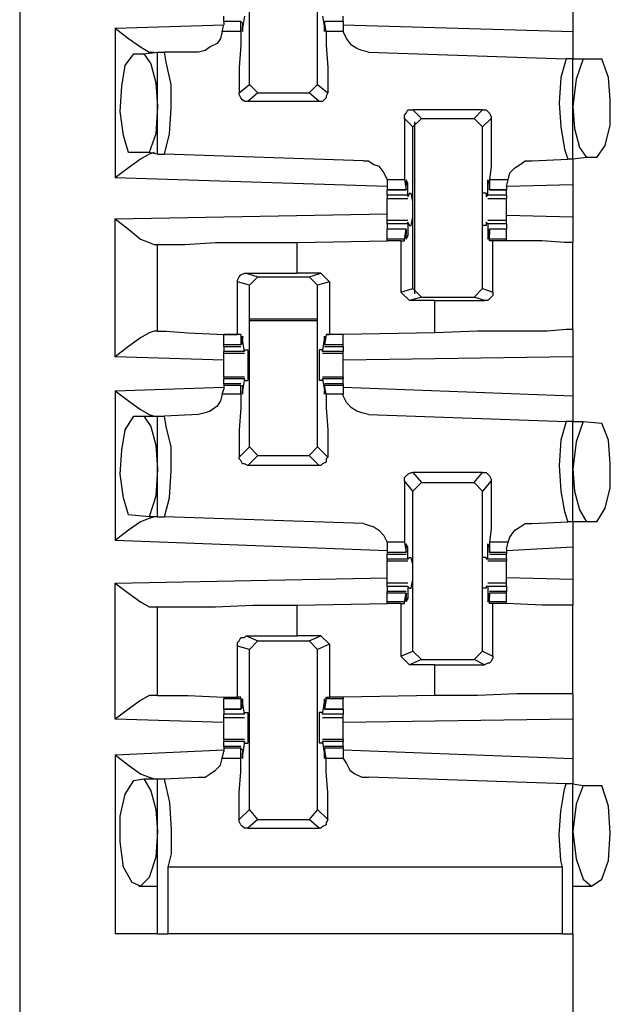
# Model space of a CAD drawing. Extents: x 0 to 19, y 0 to 12.6.
# Drawn here: x 10.5 to 10.9, y 3.5 to 4 of the extents above; entities that cross this region are included whole.
import ezdxf

# ---------------------------------------------------------------- set-up
doc = ezdxf.new("R2010")
doc.units = 0
doc.header["$MEASUREMENT"] = 0
doc.layers.get('0').update_dxf_attribs({"linetype": 'CONTINUOUS'})

msp = doc.modelspace()

# ---------------------------------------------------------------- linework, layer by layer
for p, q in [((10.54528, 9.83071), (10.54528, 2.15354)), ((10.67815, 3.98819), (10.67815, 4.08169)), ((10.71752, 3.98819), (10.71752, 4.08169)), ((10.86516, 4.04134), (10.86516, 4.0187)), ((10.66339, 4.02461), (10.66339, 4.02756)), ((10.6752, 4.02756), (10.67421, 4.02067)), ((10.72047, 4.02756), (10.72146, 4.02067)), ((10.73228, 4.02461), (10.73228, 4.02756)), ((10.60039, 4.02067), (10.66339, 4.02264)), ((10.60039, 4.02067), (10.60039, 3.93406)), ((10.6624, 4.0187), (10.66339, 4.02264)), ((10.67323, 4.02461), (10.66339, 4.02461)), ((10.66339, 4.02461), (10.66339, 4.02264)), ((10.67323, 4.02461), (10.66339, 4.02461)), ((10.67323, 4.0187), (10.67323, 4.02461)), ((10.67323, 4.02461), (10.67421, 4.02362)), ((10.67421, 4.02362), (10.67421, 4.02165)), ((10.67421, 4.02067), (10.67421, 4.02067)), ((10.73228, 4.02461), (10.72146, 4.02461)), ((10.72146, 4.02461), (10.72146, 4.02362)), ((10.73228, 4.02461), (10.72146, 4.02461)), ((10.72244, 4.0187), (10.72146, 4.02461)), ((10.72146, 4.02362), (10.72146, 4.02165)), ((10.72146, 4.02067), (10.72146, 4.02067)), ((10.73228, 4.02461), (10.73228, 4.02264)), ((10.73228, 4.02264), (10.73228, 4.0187)), ((10.73228, 4.02264), (10.86516, 4.0187)), ((10.67323, 4.0187), (10.6624, 4.0187)), ((10.73228, 4.0187), (10.72244, 4.0187)), ((10.61122, 4.00591), (10.61713, 4.00591)), ((10.61713, 4.00591), (10.625, 4.00689)), ((10.625, 3.94783), (10.625, 4.00689)), ((10.625, 4.00689), (10.62894, 4.00689)), ((10.64862, 4.00689), (10.62894, 4.00689)), ((10.74705, 4.00689), (10.86122, 4.00295)), ((10.86516, 4.00295), (10.86122, 4.00295)), ((10.86516, 4.00295), (10.87106, 4.00295)), ((10.86516, 3.94488), (10.86516, 4.00295)), ((10.87106, 4.00295), (10.88189, 4.00295)), ((10.67224, 3.98327), (10.67815, 3.98819)), ((10.68307, 3.98327), (10.67815, 3.98819)), ((10.71752, 3.98819), (10.7126, 3.98327)), ((10.71752, 3.98819), (10.72343, 3.98327)), ((10.68307, 3.98327), (10.67717, 3.97835)), ((10.68307, 3.98327), (10.7126, 3.98327)), ((10.7185, 3.97835), (10.7126, 3.98327)), ((10.7185, 3.97835), (10.67717, 3.97835)), ((10.77264, 3.97343), (10.77756, 3.9685)), ((10.81299, 3.97343), (10.77264, 3.97343)), ((10.80807, 3.9685), (10.81299, 3.97343)), ((10.77264, 3.96358), (10.76772, 3.9685)), ((10.77264, 3.96358), (10.77756, 3.9685)), ((10.77264, 3.87008), (10.77264, 3.96358)), ((10.77362, 3.96654), (10.77362, 3.86713)), ((10.77756, 3.9685), (10.80807, 3.9685)), ((10.80807, 3.9685), (10.81299, 3.96358)), ((10.81791, 3.9685), (10.81299, 3.96358)), ((10.81299, 3.87008), (10.81299, 3.96358)), ((10.62008, 3.94882), (10.60827, 3.94882)), ((10.625, 3.94783), (10.62008, 3.94882)), ((10.625, 3.94783), (10.62894, 3.94783)), ((10.74409, 3.9439), (10.62894, 3.94783)), ((10.84154, 3.9439), (10.8622, 3.94488)), ((10.86516, 3.94488), (10.8622, 3.94488)), ((10.87303, 3.94587), (10.86516, 3.94488)), ((10.87894, 3.94587), (10.87303, 3.94587)), ((10.75787, 3.92913), (10.60039, 3.93406)), ((10.75787, 3.93307), (10.75787, 3.92913)), ((10.76772, 3.93307), (10.75787, 3.93307)), ((10.75787, 3.92913), (10.75787, 3.92717)), ((10.76772, 3.93307), (10.7687, 3.92717)), ((10.76969, 3.9311), (10.7687, 3.9311)), ((10.7687, 3.92815), (10.7687, 3.93012)), ((10.76969, 3.92421), (10.76969, 3.9311)), ((10.81693, 3.9311), (10.81594, 3.9311)), ((10.81594, 3.92421), (10.81594, 3.9311)), ((10.82776, 3.93307), (10.81693, 3.93307)), ((10.81693, 3.93307), (10.81693, 3.92717)), ((10.81693, 3.92815), (10.81693, 3.93012)), ((10.82677, 3.92913), (10.82776, 3.93307)), ((10.86516, 3.93012), (10.82677, 3.92913)), ((10.82677, 3.92913), (10.82677, 3.92717)), ((10.86516, 3.93012), (10.86516, 3.91142)), ((10.75787, 3.92717), (10.7687, 3.92717)), ((10.75787, 3.92421), (10.75787, 3.92717)), ((10.7687, 3.92717), (10.75787, 3.92717)), ((10.75787, 3.92421), (10.75787, 3.92224)), ((10.76969, 3.92421), (10.75787, 3.92421)), ((10.7687, 3.92717), (10.7687, 3.92815)), ((10.77067, 3.9252), (10.76969, 3.92323)), ((10.76969, 3.92421), (10.76969, 3.92323)), ((10.77067, 3.9252), (10.77165, 3.9252)), ((10.81496, 3.9252), (10.81299, 3.9252)), ((10.81496, 3.9252), (10.81496, 3.92323)), ((10.81594, 3.92421), (10.81496, 3.92323)), ((10.82677, 3.92421), (10.81594, 3.92421)), ((10.81693, 3.92717), (10.81693, 3.92815)), ((10.81693, 3.92717), (10.82677, 3.92717)), ((10.82677, 3.92717), (10.81693, 3.92717)), ((10.82677, 3.92421), (10.82677, 3.92717)), ((10.82677, 3.92421), (10.82677, 3.92224)), ((10.75787, 3.92224), (10.76969, 3.92224)), ((10.81594, 3.92224), (10.82677, 3.92224)), ((10.60039, 3.91043), (10.75787, 3.91339)), ((10.86516, 3.91142), (10.82677, 3.9124)), ((10.60039, 3.83071), (10.60039, 3.91043)), ((10.76969, 3.90945), (10.75787, 3.90945)), ((10.75787, 3.90748), (10.75787, 3.90945)), ((10.75787, 3.90748), (10.75787, 3.90453)), ((10.76969, 3.90748), (10.75787, 3.90748)), ((10.76969, 3.90748), (10.76969, 3.90846)), ((10.76969, 3.90846), (10.77067, 3.9065)), ((10.76969, 3.90748), (10.76969, 3.90059)), ((10.77067, 3.9065), (10.77165, 3.9065)), ((10.81496, 3.9065), (10.81299, 3.9065)), ((10.81496, 3.90846), (10.81496, 3.9065)), ((10.81594, 3.90748), (10.81496, 3.90846)), ((10.82677, 3.90945), (10.81594, 3.90945)), ((10.82677, 3.90748), (10.81594, 3.90748)), ((10.81594, 3.90748), (10.81594, 3.90059)), ((10.82677, 3.90748), (10.82677, 3.90945)), ((10.82677, 3.90748), (10.82677, 3.90453)), ((10.7687, 3.90453), (10.75787, 3.90453)), ((10.75787, 3.89862), (10.75787, 3.90453)), ((10.7687, 3.90453), (10.75787, 3.90453)), ((10.76772, 3.89862), (10.7687, 3.90453)), ((10.7687, 3.90453), (10.7687, 3.90354)), ((10.7687, 3.90354), (10.7687, 3.90157)), ((10.76969, 3.90059), (10.7687, 3.90059)), ((10.81693, 3.90059), (10.81594, 3.90059)), ((10.82677, 3.90453), (10.81693, 3.90453)), ((10.81693, 3.90453), (10.81693, 3.90354)), ((10.82677, 3.90453), (10.81693, 3.90453)), ((10.81693, 3.89862), (10.81693, 3.90453)), ((10.81693, 3.90354), (10.81693, 3.90157)), ((10.82677, 3.89862), (10.82677, 3.90453)), ((10.62303, 3.89567), (10.625, 3.89567)), ((10.625, 3.84547), (10.625, 3.89567)), ((10.70571, 3.89665), (10.75787, 3.89764)), ((10.70571, 3.87894), (10.70571, 3.89665)), ((10.75787, 3.89764), (10.75787, 3.89862)), ((10.76772, 3.89862), (10.75787, 3.89862)), ((10.76575, 3.89764), (10.75787, 3.89764)), ((10.76575, 3.89764), (10.76772, 3.89764)), ((10.76575, 3.89764), (10.76575, 3.86811)), ((10.76772, 3.89764), (10.76772, 3.89862)), ((10.82677, 3.89862), (10.81693, 3.89862)), ((10.81693, 3.89764), (10.81693, 3.89862)), ((10.8189, 3.89764), (10.81693, 3.89764)), ((10.8189, 3.86811), (10.8189, 3.89764)), ((10.82677, 3.89764), (10.82677, 3.89862)), ((10.82677, 3.89764), (10.82677, 3.89764)), ((10.86516, 3.84646), (10.86516, 3.89665)), ((10.67618, 3.87894), (10.70571, 3.87894)), ((10.67618, 3.87894), (10.68307, 3.87697)), ((10.71949, 3.87894), (10.70571, 3.87894)), ((10.7126, 3.87697), (10.71949, 3.87894)), ((10.71949, 3.87894), (10.72441, 3.87402)), ((10.67126, 3.8435), (10.67126, 3.87402)), ((10.67815, 3.87205), (10.67126, 3.87402)), ((10.67815, 3.87205), (10.68307, 3.87697)), ((10.67815, 3.77854), (10.67815, 3.87205)), ((10.68307, 3.87697), (10.7126, 3.87697)), ((10.7126, 3.87697), (10.71752, 3.87205)), ((10.72441, 3.87402), (10.71752, 3.87205)), ((10.71752, 3.77854), (10.71752, 3.87205)), ((10.72441, 3.87402), (10.72441, 3.8435)), ((10.76575, 3.86811), (10.77264, 3.87008)), ((10.77067, 3.86319), (10.76575, 3.86811)), ((10.77756, 3.86516), (10.77264, 3.87008)), ((10.81299, 3.87008), (10.80807, 3.86516)), ((10.81299, 3.87008), (10.8189, 3.86811)), ((10.77756, 3.86516), (10.77067, 3.86319)), ((10.78543, 3.86319), (10.77067, 3.86319)), ((10.77756, 3.86516), (10.80807, 3.86516)), ((10.78543, 3.86319), (10.81398, 3.86319)), ((10.78543, 3.84449), (10.78543, 3.86319)), ((10.81398, 3.86319), (10.80807, 3.86516)), ((10.71752, 3.85236), (10.67815, 3.85236)), ((10.71752, 3.85138), (10.67815, 3.85138)), ((10.625, 3.84547), (10.62303, 3.84547)), ((10.66339, 3.8376), (10.66339, 3.8435)), ((10.67323, 3.8435), (10.66339, 3.8435)), ((10.67323, 3.8435), (10.67126, 3.8435)), ((10.67323, 3.8435), (10.67323, 3.8376)), ((10.67323, 3.8435), (10.67323, 3.8435)), ((10.72244, 3.8435), (10.72146, 3.8376)), ((10.72244, 3.8435), (10.72441, 3.8435)), ((10.72244, 3.8435), (10.72244, 3.8435)), ((10.73228, 3.8435), (10.72244, 3.8435)), ((10.73228, 3.8435), (10.72441, 3.8435)), ((10.78543, 3.84449), (10.73228, 3.8435)), ((10.73228, 3.8376), (10.73228, 3.8435)), ((10.67323, 3.8376), (10.67421, 3.83858)), ((10.6752, 3.83366), (10.67421, 3.84055)), ((10.67421, 3.84055), (10.67421, 3.84055)), ((10.67421, 3.83858), (10.67421, 3.84055)), ((10.72047, 3.83366), (10.72146, 3.84055)), ((10.72146, 3.83858), (10.72146, 3.84055)), ((10.72146, 3.84055), (10.72146, 3.84055)), ((10.72146, 3.8376), (10.72146, 3.83858)), ((10.66339, 3.83661), (10.66339, 3.8376)), ((10.67323, 3.8376), (10.66339, 3.8376)), ((10.66339, 3.83661), (10.67323, 3.83661)), ((10.66339, 3.83661), (10.66339, 3.83366)), ((10.66339, 3.83268), (10.66339, 3.83366)), ((10.6752, 3.83366), (10.66339, 3.83366)), ((10.66339, 3.83268), (10.6752, 3.83268)), ((10.6752, 3.83465), (10.67717, 3.83465)), ((10.6752, 3.83366), (10.6752, 3.83465)), ((10.6752, 3.83366), (10.6752, 3.83366)), ((10.72047, 3.83465), (10.7185, 3.83465)), ((10.72047, 3.83366), (10.72047, 3.83465)), ((10.73228, 3.83366), (10.72047, 3.83366)), ((10.72047, 3.83366), (10.72047, 3.83366)), ((10.72047, 3.83268), (10.73228, 3.83268)), ((10.73228, 3.8376), (10.72146, 3.8376)), ((10.72146, 3.83661), (10.73228, 3.83661)), ((10.73228, 3.83661), (10.73228, 3.8376)), ((10.73228, 3.83661), (10.73228, 3.83366)), ((10.73228, 3.83268), (10.73228, 3.83366)), ((10.66339, 3.82874), (10.60039, 3.83071)), ((10.86516, 3.83071), (10.73228, 3.82874)), ((10.86516, 3.83071), (10.86516, 3.80807)), ((10.6752, 3.8189), (10.66339, 3.8189)), ((10.66339, 3.8189), (10.66339, 3.81791)), ((10.66339, 3.81496), (10.66339, 3.81791)), ((10.6752, 3.81791), (10.66339, 3.81791)), ((10.67323, 3.81496), (10.66339, 3.81496)), ((10.66339, 3.81496), (10.66339, 3.81398)), ((10.6752, 3.81791), (10.67421, 3.81102)), ((10.6752, 3.81791), (10.6752, 3.81791)), ((10.6752, 3.81693), (10.6752, 3.81791)), ((10.6752, 3.81693), (10.67717, 3.81693)), ((10.72047, 3.81693), (10.7185, 3.81693)), ((10.73228, 3.8189), (10.72047, 3.8189)), ((10.72047, 3.81693), (10.72047, 3.81791)), ((10.72047, 3.81791), (10.72047, 3.81791)), ((10.73228, 3.81791), (10.72047, 3.81791)), ((10.72047, 3.81791), (10.72146, 3.81102)), ((10.73228, 3.81496), (10.72146, 3.81496)), ((10.73228, 3.8189), (10.73228, 3.81791)), ((10.73228, 3.81496), (10.73228, 3.81791)), ((10.73228, 3.81496), (10.73228, 3.81398)), ((10.60039, 3.81102), (10.66339, 3.81299)), ((10.60039, 3.81102), (10.60039, 3.72441)), ((10.6624, 3.80906), (10.66339, 3.81201)), ((10.66339, 3.81398), (10.66339, 3.81201)), ((10.67323, 3.81398), (10.66339, 3.81398)), ((10.67323, 3.80906), (10.67323, 3.81398)), ((10.67323, 3.81398), (10.67421, 3.81398)), ((10.67421, 3.81398), (10.67421, 3.81102)), ((10.67421, 3.81102), (10.67421, 3.81102)), ((10.72146, 3.81398), (10.72146, 3.81102)), ((10.72146, 3.81398), (10.72146, 3.81398)), ((10.73228, 3.81398), (10.72146, 3.81398)), ((10.72244, 3.80906), (10.72146, 3.81398)), ((10.72146, 3.81102), (10.72146, 3.81102)), ((10.73228, 3.81398), (10.73228, 3.81201)), ((10.73228, 3.81299), (10.86516, 3.80807)), ((10.73228, 3.81201), (10.73228, 3.80906)), ((10.67323, 3.80906), (10.6624, 3.80906)), ((10.73228, 3.80906), (10.72244, 3.80906)), ((10.61122, 3.79626), (10.61713, 3.79626)), ((10.61713, 3.79626), (10.625, 3.79626)), ((10.625, 3.73819), (10.625, 3.79626)), ((10.625, 3.79626), (10.62894, 3.79626)), ((10.64862, 3.79724), (10.62894, 3.79626)), ((10.74705, 3.79724), (10.86122, 3.79331)), ((10.86516, 3.79331), (10.86122, 3.79331)), ((10.86516, 3.79331), (10.87106, 3.79331)), ((10.86516, 3.73524), (10.86516, 3.79331)), ((10.87106, 3.79331), (10.88189, 3.79232)), ((10.67224, 3.77264), (10.67815, 3.77854)), ((10.68307, 3.77362), (10.67815, 3.77854)), ((10.71752, 3.77854), (10.7126, 3.77362)), ((10.71752, 3.77854), (10.72343, 3.77264)), ((10.68307, 3.77362), (10.67717, 3.76772)), ((10.68307, 3.77362), (10.7126, 3.77362)), ((10.7185, 3.76772), (10.7126, 3.77362)), ((10.7185, 3.76772), (10.67717, 3.76772)), ((10.77264, 3.76378), (10.77756, 3.75787)), ((10.81299, 3.76378), (10.77264, 3.76378)), ((10.80807, 3.75787), (10.81299, 3.76378)), ((10.77264, 3.75295), (10.76772, 3.75886)), ((10.81791, 3.75886), (10.81299, 3.75295)), ((10.77264, 3.75295), (10.77756, 3.75787)), ((10.77264, 3.66043), (10.77264, 3.75295)), ((10.77756, 3.75787), (10.80807, 3.75787)), ((10.80807, 3.75787), (10.81299, 3.75295)), ((10.81299, 3.66043), (10.81299, 3.75295)), ((10.62008, 3.73819), (10.60827, 3.73917)), ((10.625, 3.73819), (10.62008, 3.73819)), ((10.625, 3.73819), (10.62894, 3.73819)), ((10.74409, 3.73425), (10.62894, 3.73819)), ((10.84154, 3.73425), (10.8622, 3.73524)), ((10.86516, 3.73524), (10.8622, 3.73524)), ((10.87303, 3.73524), (10.86516, 3.73524)), ((10.87894, 3.73524), (10.87303, 3.73524)), ((10.75787, 3.7185), (10.60039, 3.72441)), ((10.75787, 3.72343), (10.75787, 3.71949)), ((10.76772, 3.72343), (10.75787, 3.72343)), ((10.75787, 3.71949), (10.75787, 3.71752)), ((10.76772, 3.72343), (10.7687, 3.71752)), ((10.76969, 3.72047), (10.7687, 3.72047)), ((10.7687, 3.7185), (10.7687, 3.72047)), ((10.7687, 3.71752), (10.7687, 3.7185)), ((10.76969, 3.71358), (10.76969, 3.72047)), ((10.81693, 3.72047), (10.81594, 3.72047)), ((10.81594, 3.71358), (10.81594, 3.72047)), ((10.82776, 3.72343), (10.81693, 3.72343)), ((10.81693, 3.72343), (10.81693, 3.71752)), ((10.81693, 3.7185), (10.81693, 3.72047)), ((10.81693, 3.71752), (10.81693, 3.7185)), ((10.82677, 3.71949), (10.82776, 3.72343)), ((10.86516, 3.72047), (10.82677, 3.7185)), ((10.82677, 3.71949), (10.82677, 3.71752)), ((10.86516, 3.72047), (10.86516, 3.70177)), ((10.75787, 3.71752), (10.75787, 3.71654)), ((10.7687, 3.71752), (10.75787, 3.71752)), ((10.75787, 3.71654), (10.7687, 3.71654)), ((10.75787, 3.71358), (10.75787, 3.71654)), ((10.75787, 3.71358), (10.75787, 3.7126)), ((10.76969, 3.71358), (10.75787, 3.71358)), ((10.75787, 3.7126), (10.76969, 3.7126)), ((10.77067, 3.71457), (10.76969, 3.71358)), ((10.76969, 3.71358), (10.76969, 3.71358)), ((10.77067, 3.71457), (10.77165, 3.71457)), ((10.81496, 3.71457), (10.81299, 3.71457)), ((10.81496, 3.71457), (10.81496, 3.71358)), ((10.81594, 3.71358), (10.81496, 3.71358)), ((10.82677, 3.71358), (10.81594, 3.71358)), ((10.81594, 3.7126), (10.82677, 3.7126)), ((10.82677, 3.71752), (10.81693, 3.71752)), ((10.81693, 3.71654), (10.82677, 3.71654)), ((10.82677, 3.71752), (10.82677, 3.71654)), ((10.82677, 3.71358), (10.82677, 3.71654)), ((10.82677, 3.71358), (10.82677, 3.7126)), ((10.60039, 3.6998), (10.75787, 3.70276)), ((10.86516, 3.70177), (10.82677, 3.70276)), ((10.60039, 3.62106), (10.60039, 3.6998)), ((10.76969, 3.6998), (10.75787, 3.6998)), ((10.75787, 3.69783), (10.75787, 3.69488)), ((10.76969, 3.69783), (10.75787, 3.69783)), ((10.76969, 3.69783), (10.76969, 3.69094)), ((10.76969, 3.69783), (10.76969, 3.69783)), ((10.76969, 3.69783), (10.77067, 3.69685)), ((10.77067, 3.69685), (10.77165, 3.69685)), ((10.81496, 3.69685), (10.81299, 3.69685)), ((10.81496, 3.69783), (10.81496, 3.69685)), ((10.81594, 3.69783), (10.81496, 3.69783)), ((10.82677, 3.6998), (10.81594, 3.6998)), ((10.82677, 3.69783), (10.81594, 3.69783)), ((10.81594, 3.69783), (10.81594, 3.69094)), ((10.82677, 3.69783), (10.82677, 3.69488)), ((10.7687, 3.69488), (10.75787, 3.69488)), ((10.75787, 3.6939), (10.75787, 3.69488)), ((10.75787, 3.68898), (10.75787, 3.6939)), ((10.7687, 3.6939), (10.75787, 3.6939)), ((10.76772, 3.68898), (10.7687, 3.6939)), ((10.7687, 3.6939), (10.7687, 3.6939)), ((10.7687, 3.6939), (10.7687, 3.69193)), ((10.76969, 3.69094), (10.7687, 3.69094)), ((10.81693, 3.69094), (10.81594, 3.69094)), ((10.82677, 3.69488), (10.81693, 3.69488)), ((10.81693, 3.6939), (10.81693, 3.69193)), ((10.81693, 3.6939), (10.81693, 3.6939)), ((10.82677, 3.6939), (10.81693, 3.6939)), ((10.81693, 3.68898), (10.81693, 3.6939)), ((10.82677, 3.6939), (10.82677, 3.69488)), ((10.82677, 3.68898), (10.82677, 3.6939)), ((10.62303, 3.68602), (10.625, 3.68602)), ((10.625, 3.63484), (10.625, 3.68602)), ((10.70571, 3.68701), (10.75787, 3.68799)), ((10.70571, 3.66929), (10.70571, 3.68701)), ((10.75787, 3.68799), (10.75787, 3.68898)), ((10.76772, 3.68898), (10.75787, 3.68898)), ((10.76575, 3.68799), (10.75787, 3.68799)), ((10.76575, 3.68799), (10.76772, 3.68799)), ((10.76575, 3.68799), (10.76575, 3.65748)), ((10.76772, 3.68799), (10.76772, 3.68898)), ((10.82677, 3.68898), (10.81693, 3.68898)), ((10.81693, 3.68799), (10.81693, 3.68898)), ((10.8189, 3.68799), (10.81693, 3.68799)), ((10.8189, 3.65748), (10.8189, 3.68799)), ((10.82677, 3.68799), (10.82677, 3.68898)), ((10.82677, 3.68799), (10.82677, 3.68799)), ((10.86516, 3.63583), (10.86516, 3.68701)), ((10.67618, 3.66929), (10.70571, 3.66929)), ((10.67618, 3.66929), (10.68307, 3.66634)), ((10.71949, 3.66929), (10.70571, 3.66929)), ((10.7126, 3.66634), (10.71949, 3.66929)), ((10.71949, 3.66929), (10.72441, 3.66437)), ((10.67126, 3.63386), (10.67126, 3.66339)), ((10.67815, 3.66142), (10.67126, 3.66339)), ((10.67815, 3.66142), (10.68307, 3.66634)), ((10.67815, 3.5689), (10.67815, 3.66142)), ((10.68307, 3.66634), (10.7126, 3.66634)), ((10.7126, 3.66634), (10.71752, 3.66142)), ((10.72441, 3.66437), (10.71752, 3.66142)), ((10.71752, 3.5689), (10.71752, 3.66142)), ((10.72441, 3.66437), (10.72441, 3.63386)), ((10.76575, 3.65748), (10.77264, 3.66043)), ((10.77067, 3.65256), (10.76575, 3.65748)), ((10.77756, 3.65551), (10.77067, 3.65256)), ((10.77756, 3.65551), (10.77264, 3.66043)), ((10.77756, 3.65551), (10.80807, 3.65551)), ((10.81299, 3.66043), (10.80807, 3.65551)), ((10.81398, 3.65256), (10.80807, 3.65551)), ((10.81299, 3.66043), (10.8189, 3.65748)), ((10.78543, 3.65256), (10.77067, 3.65256)), ((10.78543, 3.65256), (10.81398, 3.65256)), ((10.78543, 3.63484), (10.78543, 3.65256)), ((10.625, 3.63484), (10.62303, 3.63484)), ((10.66339, 3.63386), (10.66339, 3.63287)), ((10.66339, 3.62697), (10.66339, 3.63287)), ((10.67323, 3.63287), (10.66339, 3.63287)), ((10.67323, 3.63386), (10.67126, 3.63386)), ((10.67323, 3.63287), (10.67323, 3.63386)), ((10.67323, 3.63287), (10.67323, 3.62697)), ((10.72244, 3.63287), (10.72146, 3.62697)), ((10.72244, 3.63386), (10.72441, 3.63386)), ((10.72244, 3.63287), (10.72244, 3.63386)), ((10.73228, 3.63287), (10.72244, 3.63287)), ((10.73228, 3.63386), (10.72441, 3.63386)), ((10.78543, 3.63484), (10.73228, 3.63386)), ((10.73228, 3.63386), (10.73228, 3.63287)), ((10.73228, 3.62697), (10.73228, 3.63287)), ((10.67323, 3.62697), (10.67421, 3.62795)), ((10.6752, 3.62402), (10.67421, 3.63091)), ((10.67421, 3.63091), (10.67421, 3.63091)), ((10.67421, 3.62795), (10.67421, 3.62992)), ((10.72047, 3.62402), (10.72146, 3.63091)), ((10.72146, 3.63091), (10.72146, 3.63091)), ((10.72146, 3.62795), (10.72146, 3.62992)), ((10.72146, 3.62697), (10.72146, 3.62795)), ((10.66339, 3.62697), (10.67323, 3.62697)), ((10.66339, 3.62697), (10.66339, 3.62402)), ((10.67323, 3.62697), (10.66339, 3.62697)), ((10.6752, 3.62402), (10.66339, 3.62402)), ((10.66339, 3.62205), (10.6752, 3.62205)), ((10.6752, 3.625), (10.67717, 3.625)), ((10.6752, 3.62402), (10.6752, 3.625)), ((10.6752, 3.62402), (10.6752, 3.62402)), ((10.72047, 3.625), (10.7185, 3.625)), ((10.72047, 3.62402), (10.72047, 3.625)), ((10.73228, 3.62402), (10.72047, 3.62402)), ((10.72047, 3.62402), (10.72047, 3.62402)), ((10.72047, 3.62205), (10.73228, 3.62205)), ((10.72146, 3.62697), (10.73228, 3.62697)), ((10.73228, 3.62697), (10.72146, 3.62697)), ((10.73228, 3.62697), (10.73228, 3.62402)), ((10.66339, 3.61909), (10.60039, 3.62106)), ((10.86516, 3.62106), (10.73228, 3.61909)), ((10.86516, 3.62106), (10.86516, 3.59843)), ((10.6752, 3.60925), (10.66339, 3.60925)), ((10.66339, 3.60925), (10.66339, 3.60827)), ((10.66339, 3.60531), (10.66339, 3.60827)), ((10.6752, 3.60827), (10.66339, 3.60827)), ((10.67323, 3.60531), (10.66339, 3.60531)), ((10.66339, 3.60531), (10.66339, 3.60433)), ((10.66339, 3.60433), (10.66339, 3.60236)), ((10.67323, 3.60433), (10.66339, 3.60433)), ((10.67323, 3.59843), (10.67323, 3.60433)), ((10.67323, 3.60433), (10.67421, 3.60335)), ((10.6752, 3.60827), (10.67421, 3.60039)), ((10.6752, 3.60827), (10.6752, 3.60827)), ((10.6752, 3.60728), (10.6752, 3.60827)), ((10.6752, 3.60728), (10.67717, 3.60728)), ((10.72047, 3.60728), (10.7185, 3.60728)), ((10.73228, 3.60925), (10.72047, 3.60925)), ((10.72047, 3.60728), (10.72047, 3.60827)), ((10.72047, 3.60827), (10.72047, 3.60827)), ((10.73228, 3.60827), (10.72047, 3.60827)), ((10.72047, 3.60827), (10.72146, 3.60039)), ((10.73228, 3.60531), (10.72146, 3.60531)), ((10.72146, 3.60433), (10.72146, 3.60335)), ((10.73228, 3.60433), (10.72146, 3.60433)), ((10.72244, 3.59843), (10.72146, 3.60433)), ((10.73228, 3.60925), (10.73228, 3.60827)), ((10.73228, 3.60531), (10.73228, 3.60827)), ((10.73228, 3.60531), (10.73228, 3.60433)), ((10.73228, 3.60433), (10.73228, 3.60236)), ((10.60039, 3.60039), (10.66339, 3.60335)), ((10.60039, 3.60039), (10.60039, 3.49705)), ((10.6624, 3.59843), (10.66339, 3.60236)), ((10.67421, 3.60335), (10.67421, 3.60138)), ((10.67421, 3.60039), (10.67421, 3.60039)), ((10.72146, 3.60335), (10.72146, 3.60138)), ((10.72146, 3.60039), (10.72146, 3.60039)), ((10.73228, 3.60335), (10.86516, 3.59843)), ((10.73228, 3.60236), (10.73228, 3.59843)), ((10.67323, 3.59843), (10.6624, 3.59843)), ((10.73228, 3.59843), (10.72244, 3.59843)), ((10.62894, 3.58661), (10.64862, 3.5876)), ((10.86122, 3.58366), (10.74705, 3.5876)), ((10.61122, 3.58563), (10.61713, 3.58661)), ((10.61713, 3.58661), (10.625, 3.58661)), ((10.625, 3.49705), (10.625, 3.58661)), ((10.625, 3.58661), (10.62894, 3.58661)), ((10.86516, 3.58366), (10.86122, 3.58366)), ((10.86516, 3.49705), (10.86516, 3.58366)), ((10.86516, 3.58366), (10.87106, 3.58268)), ((10.87106, 3.58268), (10.88189, 3.58268)), ((10.67224, 3.56299), (10.67815, 3.5689)), ((10.68307, 3.56299), (10.67815, 3.5689)), ((10.71752, 3.5689), (10.7126, 3.56299)), ((10.71752, 3.5689), (10.72343, 3.56299)), ((10.68307, 3.56299), (10.67717, 3.55807)), ((10.68307, 3.56299), (10.7126, 3.56299)), ((10.7185, 3.55807), (10.7126, 3.56299)), ((10.67717, 3.55807), (10.7185, 3.55807)), ((10.85925, 3.53543), (10.63091, 3.53543)), ((10.63091, 3.53543), (10.63091, 3.49705)), ((10.85925, 3.49705), (10.85925, 3.53543)), ((10.61417, 3.52461), (10.625, 3.52461)), ((10.86516, 3.52461), (10.87598, 3.52461)), ((10.85925, 3.49705), (10.63091, 3.49705)), ((10.86516, 3.49705), (10.86516, 3.11024))]:
    msp.add_line(p, q)
for points in [[(10.60039, 4.02067), (10.60827, 4.01476), (10.61516, 4.00984), (10.62008, 4.00689), (10.62303, 4.00689)], [(10.67421, 4.02067), (10.67421, 4.0187), (10.67421, 4.02165)], [(10.72146, 4.02067), (10.72146, 4.0187), (10.72146, 4.02165)], [(10.6624, 4.0187), (10.66142, 4.01476), (10.65945, 4.01181), (10.65551, 4.00984), (10.65256, 4.00787), (10.64862, 4.00689)], [(10.67323, 4.0187), (10.67323, 4.01083), (10.67224, 3.99803), (10.67224, 3.98327)], [(10.72244, 4.0187), (10.72244, 4.01083), (10.72343, 3.99803), (10.72343, 3.98327)], [(10.74705, 4.00689), (10.74311, 4.00787), (10.74016, 4.00886), (10.7372, 4.01083), (10.73425, 4.01476), (10.73228, 4.0187)], [(10.86516, 4.0187), (10.86516, 4.00787), (10.86516, 4.00295)], [(10.60827, 3.94882), (10.60531, 3.95866), (10.60335, 3.97244), (10.60433, 3.9872), (10.6063, 3.99902), (10.61122, 4.00591)], [(10.61713, 4.00591), (10.62106, 4), (10.62402, 3.98917), (10.625, 3.97539)], [(10.62894, 3.94783), (10.63189, 3.95965), (10.63287, 3.97441), (10.63287, 3.98819), (10.62992, 4.00098), (10.62894, 4.00689)], [(10.86122, 4.00295), (10.85827, 3.99213), (10.85728, 3.97736), (10.85827, 3.96358), (10.86024, 3.95079), (10.8622, 3.94488)], [(10.87106, 4.00295), (10.86713, 3.99114), (10.86516, 3.97539)], [(10.87894, 3.94587), (10.88386, 3.95276), (10.88681, 3.96457), (10.88681, 3.97933), (10.88583, 3.99213), (10.88189, 4.00295)], [(10.67717, 3.97835), (10.6752, 3.97835), (10.67421, 3.97933), (10.67323, 3.98031), (10.67224, 3.98228), (10.67224, 3.98327)], [(10.72343, 3.98327), (10.72244, 3.9813), (10.72244, 3.98031), (10.72047, 3.97835), (10.71949, 3.97835), (10.7185, 3.97835)], [(10.625, 3.97539), (10.62402, 3.95965), (10.62008, 3.94882)], [(10.86516, 3.97539), (10.86614, 3.9626), (10.86909, 3.95177), (10.87303, 3.94587)], [(10.76772, 3.9685), (10.76772, 3.97047), (10.7687, 3.97146), (10.76969, 3.97343), (10.77165, 3.97343), (10.77264, 3.97343)], [(10.81299, 3.97343), (10.81496, 3.97343), (10.81594, 3.97244), (10.81693, 3.97146), (10.81791, 3.96949), (10.81791, 3.9685)], [(10.76772, 3.9685), (10.76772, 3.95374), (10.76772, 3.94094), (10.76772, 3.93307)], [(10.81791, 3.9685), (10.81791, 3.95374), (10.81791, 3.94094), (10.81693, 3.93307)], [(10.62303, 3.94882), (10.62008, 3.94783), (10.61516, 3.94488), (10.60827, 3.93996), (10.60039, 3.93406)], [(10.74409, 3.9439), (10.74705, 3.9439), (10.75, 3.94193), (10.75295, 3.94094), (10.75591, 3.93701), (10.75787, 3.93307)], [(10.82776, 3.93307), (10.82874, 3.93701), (10.83169, 3.93996), (10.83465, 3.94193), (10.8376, 3.9439), (10.84154, 3.9439)], [(10.86516, 3.94488), (10.86516, 3.94094), (10.86516, 3.93012)], [(10.76969, 3.9311), (10.7687, 3.93307), (10.7687, 3.93012)], [(10.81594, 3.9311), (10.81594, 3.93307), (10.81693, 3.93012)], [(10.77165, 3.9065), (10.77264, 3.91142), (10.77264, 3.92028), (10.77165, 3.9252)], [(10.81299, 3.9065), (10.81299, 3.91142), (10.81299, 3.92028), (10.81299, 3.9252)], [(10.75787, 3.91634), (10.75787, 3.91929), (10.75787, 3.92224)], [(10.82677, 3.91634), (10.82677, 3.91929), (10.82677, 3.92224)], [(10.75787, 3.90945), (10.75787, 3.9124), (10.75787, 3.91634)], [(10.82677, 3.90945), (10.82677, 3.9124), (10.82677, 3.91634)], [(10.60039, 3.91043), (10.60827, 3.90453), (10.61516, 3.89862), (10.62008, 3.89665), (10.62303, 3.89567)], [(10.86516, 3.91142), (10.86516, 3.90059), (10.86516, 3.89665)], [(10.76969, 3.90059), (10.7687, 3.89862), (10.7687, 3.90157)], [(10.81594, 3.90059), (10.81594, 3.89862), (10.81693, 3.90157)], [(10.625, 3.89567), (10.62894, 3.89567), (10.64075, 3.89567), (10.65846, 3.89665), (10.68012, 3.89665), (10.70571, 3.89665)], [(10.82677, 3.89764), (10.82283, 3.89764), (10.8189, 3.89764)], [(10.86516, 3.89665), (10.86024, 3.89665), (10.84744, 3.89764), (10.82677, 3.89764)], [(10.67126, 3.87402), (10.67126, 3.875), (10.67224, 3.87697), (10.67323, 3.87795), (10.6752, 3.87894), (10.67618, 3.87894)], [(10.8189, 3.86811), (10.8189, 3.86614), (10.81791, 3.86516), (10.81693, 3.86417), (10.81594, 3.86319), (10.81398, 3.86319)], [(10.62303, 3.84547), (10.62008, 3.84449), (10.61516, 3.84154), (10.60827, 3.83661), (10.60039, 3.83071)], [(10.625, 3.84547), (10.62992, 3.84547), (10.64272, 3.84449), (10.66339, 3.8435)], [(10.66339, 3.8435), (10.66732, 3.8435), (10.67126, 3.8435)], [(10.86516, 3.84646), (10.86122, 3.84646), (10.85039, 3.84547), (10.83268, 3.84547), (10.81004, 3.84547), (10.78543, 3.84449)], [(10.86516, 3.84646), (10.86516, 3.84154), (10.86516, 3.83071)], [(10.67421, 3.84055), (10.67421, 3.84252), (10.67421, 3.84055)], [(10.72146, 3.84055), (10.72146, 3.84252), (10.72146, 3.84055)], [(10.66339, 3.82579), (10.66339, 3.82972), (10.66339, 3.83268)], [(10.67717, 3.83465), (10.67717, 3.83071), (10.67717, 3.82087), (10.67717, 3.81693)], [(10.7185, 3.83465), (10.7185, 3.83071), (10.7185, 3.82087), (10.7185, 3.81693)], [(10.73228, 3.82579), (10.73228, 3.82972), (10.73228, 3.83268)], [(10.66339, 3.8189), (10.66339, 3.82185), (10.66339, 3.82579)], [(10.73228, 3.8189), (10.73228, 3.82185), (10.73228, 3.82579)], [(10.60039, 3.81102), (10.60827, 3.80512), (10.61516, 3.8002), (10.62008, 3.79724), (10.62303, 3.79626)], [(10.67421, 3.81102), (10.67421, 3.80906), (10.67421, 3.81102)], [(10.72146, 3.81102), (10.72146, 3.80906), (10.72146, 3.81102)], [(10.6624, 3.80906), (10.66142, 3.80512), (10.65945, 3.80217), (10.65551, 3.79921), (10.65256, 3.79823), (10.64862, 3.79724)], [(10.67323, 3.80906), (10.67323, 3.80118), (10.67224, 3.78839), (10.67224, 3.77264)], [(10.72244, 3.80906), (10.72244, 3.80118), (10.72343, 3.78839), (10.72343, 3.77264)], [(10.74705, 3.79724), (10.74311, 3.79823), (10.74016, 3.79921), (10.7372, 3.80118), (10.73425, 3.80413), (10.73228, 3.80807), (10.73228, 3.80906)], [(10.86516, 3.80807), (10.86516, 3.79724), (10.86516, 3.79331)], [(10.60827, 3.73917), (10.60531, 3.74902), (10.60335, 3.7628), (10.60433, 3.77657), (10.6063, 3.78839), (10.61122, 3.79626)], [(10.61713, 3.79626), (10.62106, 3.79035), (10.62402, 3.77953), (10.625, 3.76575)], [(10.62894, 3.73819), (10.63189, 3.74902), (10.63287, 3.76476), (10.63287, 3.77854), (10.62992, 3.79035), (10.62894, 3.79626)], [(10.86122, 3.79331), (10.85827, 3.78248), (10.85728, 3.76772), (10.85827, 3.75295), (10.86024, 3.74114), (10.8622, 3.73524)], [(10.87106, 3.79331), (10.86713, 3.7815), (10.86516, 3.76575)], [(10.87894, 3.73524), (10.88386, 3.74311), (10.88681, 3.75492), (10.88681, 3.7687), (10.88583, 3.78248), (10.88189, 3.79232)], [(10.67717, 3.76772), (10.6752, 3.7687), (10.67421, 3.7687), (10.67323, 3.77067), (10.67224, 3.77165), (10.67224, 3.77264)], [(10.72343, 3.77264), (10.72244, 3.77165), (10.72244, 3.76969), (10.72047, 3.7687), (10.71949, 3.76772), (10.7185, 3.76772)], [(10.625, 3.76575), (10.62402, 3.75), (10.62008, 3.73819)], [(10.76772, 3.75886), (10.76772, 3.76083), (10.7687, 3.76181), (10.76969, 3.7628), (10.77165, 3.76378), (10.77264, 3.76378)], [(10.81299, 3.76378), (10.81496, 3.76378), (10.81594, 3.7628), (10.81693, 3.76181), (10.81791, 3.75984), (10.81791, 3.75886)], [(10.86516, 3.76575), (10.86614, 3.75295), (10.86909, 3.74213), (10.87303, 3.73524)], [(10.76772, 3.75886), (10.76772, 3.74311), (10.76772, 3.7313), (10.76772, 3.72343)], [(10.81791, 3.75886), (10.81791, 3.74311), (10.81791, 3.7313), (10.81693, 3.72343)], [(10.62303, 3.73819), (10.62008, 3.7372), (10.61516, 3.73524), (10.60827, 3.73031), (10.60039, 3.72441)], [(10.86516, 3.73524), (10.86516, 3.73031), (10.86516, 3.72047)], [(10.74409, 3.73425), (10.74705, 3.73327), (10.75, 3.73228), (10.75295, 3.73031), (10.75591, 3.72736), (10.75787, 3.72343)], [(10.82776, 3.72343), (10.82874, 3.72638), (10.83169, 3.73031), (10.83465, 3.73228), (10.8376, 3.73425), (10.84154, 3.73425)], [(10.76969, 3.72047), (10.7687, 3.72244), (10.7687, 3.72047)], [(10.81594, 3.72047), (10.81594, 3.72244), (10.81693, 3.72047)], [(10.75787, 3.70571), (10.75787, 3.70965), (10.75787, 3.7126)], [(10.77165, 3.69685), (10.77264, 3.70177), (10.77264, 3.71063), (10.77165, 3.71457)], [(10.81299, 3.69685), (10.81299, 3.70177), (10.81299, 3.71063), (10.81299, 3.71457)], [(10.82677, 3.70571), (10.82677, 3.70965), (10.82677, 3.7126)], [(10.75787, 3.6998), (10.75787, 3.70276), (10.75787, 3.70571)], [(10.82677, 3.6998), (10.82677, 3.70276), (10.82677, 3.70571)], [(10.86516, 3.70177), (10.86516, 3.69094), (10.86516, 3.68701)], [(10.60039, 3.6998), (10.60827, 3.6939), (10.61516, 3.68898), (10.62008, 3.68602), (10.62303, 3.68602)], [(10.75787, 3.69783), (10.75787, 3.69882), (10.75787, 3.6998)], [(10.82677, 3.69783), (10.82677, 3.69882), (10.82677, 3.6998)], [(10.76969, 3.69094), (10.7687, 3.68898), (10.7687, 3.69193)], [(10.81594, 3.69094), (10.81594, 3.68898), (10.81693, 3.69193)], [(10.625, 3.68602), (10.62894, 3.68602), (10.64075, 3.68602), (10.65846, 3.68602), (10.68012, 3.68701), (10.70571, 3.68701)], [(10.82677, 3.68799), (10.82283, 3.68799), (10.8189, 3.68799)], [(10.86516, 3.68701), (10.86024, 3.68701), (10.84744, 3.68701), (10.82677, 3.68799)], [(10.67126, 3.66339), (10.67126, 3.66535), (10.67224, 3.66634), (10.67323, 3.66831), (10.6752, 3.66831), (10.67618, 3.66929)], [(10.8189, 3.65748), (10.8189, 3.6565), (10.81791, 3.65453), (10.81693, 3.65354), (10.81594, 3.65354), (10.81398, 3.65256)], [(10.62303, 3.63484), (10.62008, 3.63484), (10.61516, 3.63189), (10.60827, 3.62697), (10.60039, 3.62106)], [(10.625, 3.63484), (10.62992, 3.63484), (10.64272, 3.63484), (10.66339, 3.63386)], [(10.66339, 3.63386), (10.66732, 3.63386), (10.67126, 3.63386)], [(10.67421, 3.63091), (10.67421, 3.63287), (10.67421, 3.62992)], [(10.72146, 3.63091), (10.72146, 3.63287), (10.72146, 3.62992)], [(10.86516, 3.63583), (10.86122, 3.63583), (10.85039, 3.63583), (10.83268, 3.63583), (10.81004, 3.63484), (10.78543, 3.63484)], [(10.86516, 3.63583), (10.86516, 3.63189), (10.86516, 3.62106)], [(10.66339, 3.62205), (10.66339, 3.62303), (10.66339, 3.62402)], [(10.66339, 3.61614), (10.66339, 3.61909), (10.66339, 3.62205)], [(10.67717, 3.625), (10.67717, 3.62008), (10.67717, 3.61122), (10.67717, 3.60728)], [(10.7185, 3.625), (10.7185, 3.62008), (10.7185, 3.61122), (10.7185, 3.60728)], [(10.73228, 3.62205), (10.73228, 3.62303), (10.73228, 3.62402)], [(10.73228, 3.61614), (10.73228, 3.61909), (10.73228, 3.62205)], [(10.66339, 3.60925), (10.66339, 3.6122), (10.66339, 3.61614)], [(10.73228, 3.60925), (10.73228, 3.6122), (10.73228, 3.61614)], [(10.60039, 3.60039), (10.60827, 3.59449), (10.61516, 3.58957), (10.62008, 3.5876), (10.62303, 3.58661)], [(10.67421, 3.60039), (10.67421, 3.59843), (10.67421, 3.60138)], [(10.72146, 3.60039), (10.72146, 3.59843), (10.72146, 3.60138)], [(10.64862, 3.5876), (10.65256, 3.5876), (10.65551, 3.58957), (10.65846, 3.59154), (10.66142, 3.59449), (10.6624, 3.59843)], [(10.67224, 3.56299), (10.67224, 3.57874), (10.67323, 3.59055), (10.67323, 3.59843)], [(10.72343, 3.56299), (10.72343, 3.57874), (10.72244, 3.59055), (10.72244, 3.59843)], [(10.73228, 3.59843), (10.73425, 3.59547), (10.73622, 3.59154), (10.73917, 3.58957), (10.74311, 3.5876), (10.74705, 3.5876)], [(10.86516, 3.59843), (10.86516, 3.5876), (10.86516, 3.58366)], [(10.625, 3.5561), (10.62402, 3.54134), (10.62008, 3.52953), (10.61516, 3.52461), (10.61024, 3.52657), (10.60531, 3.53543), (10.60335, 3.5502), (10.60335, 3.56496), (10.6063, 3.57776), (10.61122, 3.58563)], [(10.61713, 3.58661), (10.62106, 3.57972), (10.62402, 3.5689), (10.625, 3.5561)], [(10.62894, 3.58661), (10.62894, 3.58563), (10.63189, 3.57283), (10.63287, 3.55709), (10.63287, 3.54331), (10.63091, 3.53543)], [(10.85925, 3.53543), (10.85827, 3.53937), (10.85728, 3.55413), (10.85827, 3.56791), (10.86024, 3.58071), (10.86122, 3.58366)], [(10.87106, 3.58268), (10.86713, 3.57185), (10.86516, 3.5561)], [(10.86516, 3.5561), (10.86713, 3.54035), (10.87106, 3.52854), (10.87598, 3.52461), (10.88189, 3.52854), (10.88583, 3.53937), (10.88681, 3.55512), (10.88583, 3.57087), (10.88189, 3.58268)], [(10.67717, 3.55807), (10.6752, 3.55807), (10.67421, 3.55906), (10.67323, 3.56004), (10.67224, 3.56201), (10.67224, 3.56299)], [(10.72343, 3.56299), (10.72244, 3.56102), (10.72244, 3.56004), (10.72047, 3.55906), (10.71949, 3.55807), (10.7185, 3.55807)], [(10.625, 3.49705), (10.61811, 3.49705), (10.60039, 3.49705)], [(10.625, 3.49705), (10.62697, 3.49705), (10.63091, 3.49705)], [(10.85925, 3.49705), (10.86417, 3.49705), (10.86516, 3.49705)]]:
    msp.add_lwpolyline(points)

doc.saveas('drawing.dxf')
